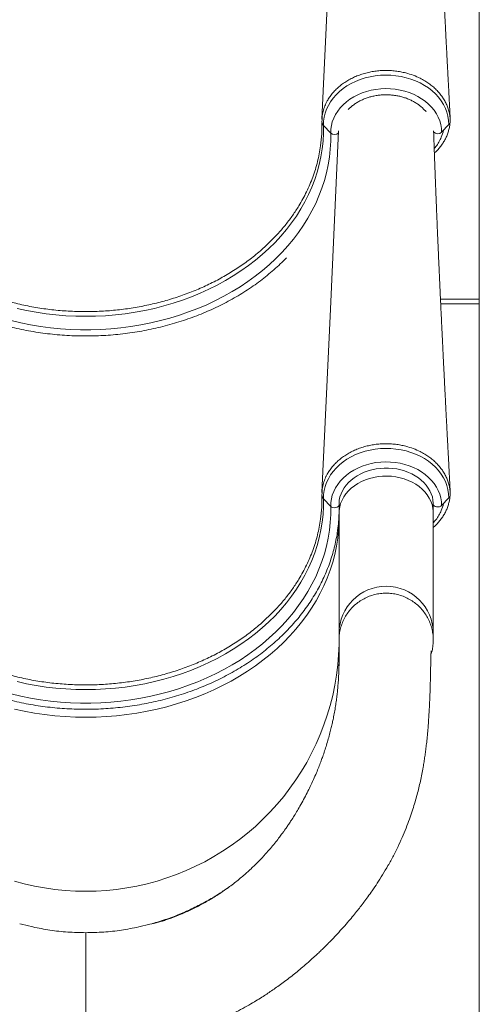
# Model space of a CAD drawing. Units: millimetres. Extents: x -5421 to 12592, y -7586 to 2042.
# Drawn here: x 203 to 593, y -1136 to -299 of the extents above; entities that cross this region are included whole.
import ezdxf

# ---------------------------------------------------------------- set-up
doc = ezdxf.new("R2010")
doc.units = ezdxf.units.MM

msp = doc.modelspace()

# ---------------------------------------------------------------- linework, layer by layer
at = {"color": 7, "linetype": 'Continuous', "lineweight": 15}
for p, q in [((592.99, -144.14), (592.99, -1314.46)), ((466.87, -395.82), (460.76, -389.27)), ((561.04, -395.1), (567.16, -388.46)), ((415.9, -487.7), (410.83, -492.53)), ((560.06, -536.72), (592.99, -536.72)), ((466.87, -712.88), (460.76, -706.34)), ((561.04, -712.16), (567.16, -705.52)), ((473.95, -711.01), (473.95, -718.59)), ((473.95, -718.59), (473.95, -820.6)), ((553.95, -718.59), (553.95, -711.01)), ((553.95, -820.6), (553.95, -718.59)), ((415.9, -804.77), (410.83, -809.59)), ((473.95, -820.6), (473.95, -826.41)), ((553.95, -826.41), (553.95, -820.6)), ((202.95, -1067.3), (204.49, -1067.76)), ((213.99, -1070.07), (204.49, -1067.76)), ((303.92, -1070.07), (313.42, -1067.76))]:
    msp.add_line(p, q, dxfattribs=at)
at = {"color": 8, "linetype": 'Continuous', "lineweight": 15}
msp.add_line((592.99, -540.72), (560.24, -540.72), dxfattribs=at)
at = {"color": 7, "linetype": 'Continuous', "lineweight": 15, "flags": 128}
for points in [[(473.75, -73.9), (466.65, -228.17), (459.49, -383.94)], [(460.76, -389.27), (460.86, -385.78), (461.32, -382.32), (462.15, -378.89), (463.34, -375.53), (464.88, -372.26), (466.76, -369.11), (468.96, -366.08), (471.47, -363.22), (474.28, -360.52), (477.36, -358.02), (480.7, -355.73), (484.27, -353.67), (488.04, -351.84), (491.99, -350.27), (496.09, -348.97), (500.31, -347.93), (504.63, -347.18), (509.02, -346.71), (513.44, -346.53), (517.86, -346.64), (522.26, -347.04), (526.59, -347.73), (530.84, -348.7), (534.98, -349.94), (538.97, -351.45), (542.78, -353.22), (546.4, -355.23), (549.79, -357.47), (552.93, -359.92), (555.81, -362.57), (558.39, -365.4), (560.67, -368.39), (562.62, -371.52), (564.24, -374.76), (565.51, -378.1), (566.42, -381.51), (566.97, -384.97), (567.16, -388.46)], [(466.87, -395.82), (466.97, -392.56), (467.44, -389.32), (468.26, -386.13), (469.43, -383.01), (470.95, -379.98), (472.8, -377.06), (474.96, -374.29), (477.43, -371.68), (480.18, -369.24), (483.18, -367.01), (486.43, -364.99), (489.88, -363.2), (493.53, -361.66), (497.32, -360.38), (501.25, -359.36), (505.28, -358.62), (509.37, -358.16), (513.5, -357.99), (517.63, -358.1), (521.73, -358.5), (525.77, -359.18), (529.73, -360.13), (533.56, -361.36), (537.23, -362.84), (540.73, -364.57), (544.03, -366.54), (547.09, -368.73), (549.9, -371.12), (552.43, -373.7), (554.66, -376.44), (556.58, -379.32), (558.17, -382.33), (559.42, -385.43), (560.32, -388.61), (560.86, -391.84), (561.04, -395.1)], [(460.76, -389.27), (460.75, -395.93), (460.38, -402.58), (459.66, -409.21), (458.59, -415.81), (457.17, -422.37), (455.41, -428.88), (453.3, -435.32), (450.84, -441.69), (448.06, -447.97), (444.94, -454.16), (441.5, -460.24), (437.73, -466.2), (433.66, -472.02), (429.27, -477.71), (424.59, -483.25), (419.62, -488.64), (414.37, -493.85), (408.85, -498.88), (403.06, -503.73), (397.02, -508.38), (390.74, -512.83), (384.23, -517.07), (377.5, -521.09), (370.56, -524.89), (363.42, -528.45), (356.11, -531.78), (348.62, -534.86), (340.98, -537.69), (333.19, -540.27), (325.27, -542.58), (317.24, -544.64), (309.1, -546.43), (300.88, -547.94), (292.58, -549.19), (284.23, -550.16), (275.83, -550.86), (267.4, -551.27), (258.95, -551.41), (250.51, -551.27), (242.08, -550.86), (233.68, -550.16), (225.32, -549.19), (217.03, -547.94), (208.8, -546.43), (200.67, -544.64)], [(466.87, -395.82), (466.86, -402.58), (466.5, -409.35), (465.78, -416.09), (464.71, -422.81), (463.28, -429.48), (461.51, -436.1), (459.39, -442.66), (456.94, -449.15), (454.14, -455.55), (451.01, -461.85), (447.55, -468.05), (443.77, -474.12), (439.68, -480.07), (435.28, -485.88), (430.57, -491.55), (425.58, -497.05), (420.3, -502.39), (414.74, -507.55), (408.92, -512.53), (402.84, -517.31), (396.52, -521.89), (389.96, -526.26), (383.18, -530.42), (376.19, -534.35), (369, -538.05), (361.62, -541.51), (354.06, -544.73), (346.34, -547.7), (338.48, -550.42), (330.47, -552.88), (322.35, -555.07), (314.12, -557), (305.79, -558.66), (297.39, -560.05), (288.91, -561.16), (280.39, -562), (271.83, -562.56), (263.25, -562.84), (254.66, -562.84), (246.08, -562.56), (237.52, -562), (229, -561.16), (220.52, -560.05), (212.12, -558.66), (203.79, -557), (195.56, -555.07)], [(473.62, -393.78), (466.65, -545.23), (459.49, -701.01)], [(460.76, -706.34), (460.86, -702.85), (461.32, -699.38), (462.15, -695.96), (463.34, -692.6), (464.88, -689.33), (466.76, -686.17), (468.96, -683.15), (471.47, -680.28), (474.28, -677.59), (477.36, -675.09), (480.7, -672.8), (484.27, -670.73), (488.04, -668.91), (491.99, -667.34), (496.09, -666.03), (500.31, -665), (504.63, -664.24), (509.02, -663.78), (513.44, -663.6), (517.86, -663.71), (522.26, -664.11), (526.59, -664.8), (530.84, -665.77), (534.98, -667.01), (538.97, -668.52), (542.78, -670.28), (546.4, -672.29), (549.79, -674.53), (552.93, -676.99), (555.81, -679.64), (558.39, -682.47), (560.67, -685.45), (562.62, -688.58), (564.24, -691.83), (565.51, -695.17), (566.42, -698.58), (566.97, -702.04), (567.16, -705.52)], [(466.87, -712.88), (466.97, -709.63), (467.44, -706.39), (468.26, -703.2), (469.43, -700.07), (470.95, -697.04), (472.8, -694.13), (474.96, -691.36), (477.43, -688.74), (480.18, -686.31), (483.18, -684.07), (486.43, -682.05), (489.88, -680.27), (493.53, -678.73), (497.32, -677.45), (501.25, -676.43), (505.28, -675.69), (509.37, -675.23), (513.5, -675.06), (517.63, -675.17), (521.73, -675.56), (525.77, -676.24), (529.73, -677.2), (533.56, -678.42), (537.23, -679.91), (540.73, -681.64), (544.03, -683.61), (547.09, -685.8), (549.9, -688.19), (552.43, -690.76), (554.66, -693.5), (556.58, -696.39), (558.17, -699.39), (559.42, -702.5), (560.32, -705.68), (560.86, -708.91), (561.04, -712.16)], [(473.96, -711.01), (473.97, -710.26), (474.21, -707.55), (474.77, -704.86), (475.64, -702.22), (476.81, -699.65), (478.27, -697.17), (480.01, -694.8), (482.02, -692.56), (484.27, -690.46), (486.75, -688.53), (489.44, -686.77), (492.33, -685.19), (495.38, -683.82), (498.59, -682.66), (501.91, -681.73), (505.33, -681.02), (508.82, -680.55), (512.35, -680.32), (515.89, -680.33), (519.41, -680.58), (522.89, -681.07), (526.3, -681.8), (529.61, -682.76), (532.79, -683.93), (535.83, -685.32), (538.69, -686.9), (541.35, -688.66), (543.8, -690.6), (546.02, -692.69), (547.99, -694.91), (549.7, -697.26), (551.13, -699.71), (552.28, -702.25), (553.14, -704.86), (553.69, -707.52), (553.94, -710.22), (553.95, -711.01), (553.95, -711.01)], [(460.76, -706.34), (460.75, -712.99), (460.38, -719.64), (459.66, -726.27), (458.59, -732.87), (457.17, -739.44), (455.41, -745.94), (453.3, -752.39), (450.84, -758.76), (448.06, -765.04), (444.94, -771.23), (441.5, -777.3), (437.73, -783.26), (433.66, -789.09), (429.27, -794.78), (424.59, -800.32), (419.62, -805.7), (414.37, -810.91), (408.85, -815.95), (403.06, -820.8), (397.02, -825.45), (390.74, -829.9), (384.23, -834.14), (377.5, -838.16), (370.56, -841.95), (363.42, -845.52), (356.11, -848.84), (348.62, -851.92), (340.98, -854.75), (333.19, -857.33), (325.27, -859.65), (317.24, -861.7), (309.1, -863.49), (300.88, -865.01), (292.58, -866.26), (284.23, -867.23), (275.83, -867.92), (267.4, -868.34), (258.95, -868.48), (250.51, -868.34), (242.08, -867.92), (233.68, -867.23), (225.32, -866.26), (217.03, -865.01), (208.8, -863.49), (200.67, -861.7)], [(466.87, -712.88), (466.86, -719.65), (466.5, -726.41), (465.78, -733.16), (464.71, -739.87), (463.28, -746.55), (461.51, -753.17), (459.39, -759.73), (456.94, -766.21), (454.14, -772.61), (451.01, -778.92), (447.55, -785.11), (443.77, -791.19), (439.68, -797.14), (435.28, -802.95), (430.57, -808.61), (425.58, -814.12), (420.3, -819.46), (414.74, -824.62), (408.92, -829.59), (402.84, -834.38), (396.52, -838.96), (389.96, -843.33), (383.18, -847.48), (376.19, -851.41), (369, -855.11), (361.62, -858.58), (354.06, -861.8), (346.34, -864.77), (338.48, -867.48), (330.47, -869.94), (322.35, -872.14), (314.12, -874.07), (305.79, -875.73), (297.39, -877.11), (288.91, -878.23), (280.39, -879.06), (271.83, -879.62), (263.25, -879.9), (254.66, -879.9), (246.08, -879.62), (237.52, -879.06), (229, -878.23), (220.52, -877.11), (212.12, -875.73), (203.79, -874.07), (195.56, -872.14)], [(553.95, -711.01), (554.16, -711.76), (554.74, -712.43), (555.65, -712.95), (556.78, -713.27), (558.01, -713.34), (559.22, -713.16), (560.26, -712.75), (561.04, -712.16)]]:
    msp.add_lwpolyline(points, dxfattribs=at)
at = {"color": 8, "linetype": 'Continuous', "lineweight": 15, "flags": 128}
for points in [[(473.95, -718.59), (474.07, -716.22), (474.53, -713.27), (475.34, -710.36), (476.5, -707.52), (477.99, -704.79), (479.8, -702.18), (481.92, -699.71), (484.33, -697.41), (486.99, -695.3), (489.9, -693.4), (493.03, -691.73), (496.34, -690.29), (499.8, -689.11), (503.4, -688.18), (507.09, -687.54), (510.84, -687.16), (514.61, -687.07), (518.38, -687.26), (522.12, -687.73), (525.78, -688.47), (529.33, -689.49), (532.75, -690.76), (535.99, -692.28), (539.05, -694.04), (541.87, -696.02), (544.45, -698.19), (546.76, -700.55), (548.77, -703.07), (550.47, -705.73), (551.85, -708.5), (552.89, -711.37), (553.58, -714.29), (553.92, -717.26), (553.95, -718.59)], [(473.95, -711.77), (473.76, -712.38), (473.17, -713.06), (472.27, -713.59), (471.14, -713.92), (469.9, -714.01), (468.7, -713.85), (467.65, -713.46), (466.87, -712.88)], [(198.4, -885.09), (206.87, -886.9), (215.41, -888.44), (224.04, -889.7), (232.71, -890.68), (241.44, -891.39), (250.19, -891.81), (258.95, -891.95), (267.72, -891.81), (276.47, -891.39), (285.19, -890.68), (293.87, -889.7), (302.49, -888.44), (311.04, -886.9), (319.5, -885.09), (327.87, -883.01), (336.11, -880.67), (344.23, -878.06), (352.21, -875.19), (360.03, -872.07), (367.68, -868.7), (375.15, -865.08), (382.43, -861.23), (389.51, -857.15), (396.37, -852.84), (402.99, -848.32), (409.38, -843.59), (415.52, -838.66), (421.4, -833.53), (427.01, -828.22), (432.34, -822.73), (437.38, -817.08), (442.13, -811.27), (446.57, -805.31), (450.7, -799.22), (454.51, -792.99), (457.99, -786.65), (461.14, -780.21), (463.96, -773.67), (466.44, -767.04), (468.57, -760.34), (470.35, -753.57), (471.79, -746.75), (472.86, -739.9), (473.59, -733.01), (473.95, -726.11), (473.95, -726.07)], [(198.4, -1031.09), (206.87, -1033.38), (215.41, -1035.32), (224.04, -1036.92), (232.71, -1038.16), (241.44, -1039.05), (250.19, -1039.58), (258.95, -1039.76), (267.72, -1039.58), (276.47, -1039.05), (285.19, -1038.16), (293.87, -1036.92), (302.49, -1035.32), (311.04, -1033.38), (319.5, -1031.09), (327.87, -1028.46), (336.11, -1025.5), (344.23, -1022.2), (352.21, -1018.57), (360.03, -1014.62), (367.68, -1010.36), (375.15, -1005.79), (382.43, -1000.92), (389.51, -995.76), (396.37, -990.32), (402.99, -984.6), (409.38, -978.62), (415.52, -972.39), (421.4, -965.91), (427.01, -959.19), (432.34, -952.26), (437.38, -945.11), (442.13, -937.77), (446.57, -930.24), (450.7, -922.53), (454.51, -914.66), (457.99, -906.65), (461.14, -898.5), (463.96, -890.23), (466.44, -881.85), (468.57, -873.38), (470.35, -864.82), (471.79, -856.21), (472.86, -847.54), (473.59, -838.83), (473.95, -830.11), (473.98, -828.81)]]:
    msp.add_lwpolyline(points, dxfattribs=at)
at = {"color": 7, "linetype": 'Continuous', "lineweight": 15}
for centre, radius, start, end in [((463.91, -386.12), 4.45, 182.58424, 225.00531), ((563.75, -385.16), 4.74, 315.94855, 349.17427), ((557.78, -391.49), 4.86, 222.72018, 312.08926), ((463.91, -703.19), 4.45, 182.58424, 225.00531), ((563.75, -702.23), 4.74, 315.94855, 349.17427), ((339.91, -714.89), 134.09, 352.21745, 358.45801)]:
    msp.add_arc(centre, radius, start, end, dxfattribs=at)
at = {"color": 8, "linetype": 'Continuous', "lineweight": 15}
for centre, radius, start, end in [((470.1, -392.08), 4.94, 229.19866, 314.51437), ((513.95, -820.72), 40, 0.16884, 179.83116)]:
    msp.add_arc(centre, radius, start, end, dxfattribs=at)
at = {"color": 7, "linetype": 'Continuous', "lineweight": 15}
for points, knots in [([(568.36, -384.2), (568.31, -383.31), (568.2, -381.2), (568.03, -378.14), (567.88, -375.26), (567.76, -372.92), (567.64, -370.79), (567.47, -367.5), (567.23, -362.94), (566.94, -357.43), (566.66, -352.17), (566.41, -347.29), (566.16, -342.5), (565.9, -337.54), (565.62, -332.17), (565.32, -326.24), (564.98, -319.76), (564.66, -313.51), (564.38, -307.89), (564.14, -303.28), (563.94, -299.27), (563.75, -295.47), (563.55, -291.64), (563.34, -287.49), (563.12, -283.04), (562.88, -278.16), (562.61, -272.72), (562.32, -266.76), (562.02, -260.65), (561.72, -254.65), (561.45, -248.94), (561.18, -243.38), (560.92, -237.96), (560.67, -232.78), (560.45, -228.12), (560.27, -224.1), (560.11, -220.71), (559.96, -217.61), (559.82, -214.53), (559.67, -211.23), (559.51, -207.72), (559.33, -203.94), (559.14, -199.78), (558.93, -195.07), (558.69, -189.78), (558.47, -184.81), (558.29, -180.59), (558.15, -177.55), (558.05, -175.19), (557.97, -173.31), (557.89, -171.54), (557.81, -169.54), (557.7, -167.18), (557.56, -163.84), (557.38, -159.59), (557.17, -154.58), (556.96, -149.57), (556.77, -144.87), (556.59, -140.48), (556.43, -136.46), (556.28, -132.74), (556.15, -129.46), (556.04, -126.75), (555.95, -124.4), (555.85, -121.95), (555.73, -118.94), (555.6, -115.33), (555.45, -111.46), (555.31, -107.69), (555.17, -104.14), (555.05, -100.79), (554.93, -97.52), (554.81, -94.07), (554.67, -90.24), (554.52, -85.93), (554.35, -81.15), (554.2, -76.98), (554.12, -74.42), (554.09, -73.61)], [0, 0, 0, 0, 0.008511, 0.020345, 0.029434, 0.036184, 0.042902, 0.049952, 0.067888, 0.086739, 0.102959, 0.118578, 0.133596, 0.149042, 0.166282, 0.185323, 0.206164, 0.228712, 0.245477, 0.260288, 0.273145, 0.284048, 0.296844, 0.310105, 0.324077, 0.339752, 0.357244, 0.376552, 0.397346, 0.416167, 0.434525, 0.452421, 0.469855, 0.486812, 0.502382, 0.514823, 0.525666, 0.535057, 0.54481, 0.555457, 0.567001, 0.578742, 0.592061, 0.607255, 0.624323, 0.643265, 0.655284, 0.665143, 0.672723, 0.67807, 0.683377, 0.689842, 0.697466, 0.706247, 0.722211, 0.738622, 0.754806, 0.770762, 0.784121, 0.797316, 0.809679, 0.820244, 0.829003, 0.835956, 0.843007, 0.852758, 0.865157, 0.87802, 0.890194, 0.901679, 0.912474, 0.922591, 0.9334, 0.945862, 0.95971, 0.975154, 0.992191, 1, 1, 1, 1]), ([(568.41, -386.05), (568.37, -384.86), (568.3, -382.47), (567.71, -378.85), (566.76, -375.26), (565.42, -371.75), (563.73, -368.36), (561.69, -365.09), (559.28, -361.95), (556.56, -358.98), (553.55, -356.2), (550.27, -353.67), (546.69, -351.33), (542.29, -348.89), (536.97, -346.58), (531.38, -344.82), (526.29, -343.66), (521.81, -342.99), (517.21, -342.6), (512.51, -342.5), (507.85, -342.75), (503.28, -343.33), (498.84, -344.17), (494.46, -345.32), (490.22, -346.79), (486.18, -348.5), (482.35, -350.46), (478.7, -352.72), (475.3, -355.19), (472.21, -357.85), (469.41, -360.71), (466.9, -363.78), (465.15, -366.36), (463.84, -368.63), (462.49, -371.25), (461, -375.01), (459.65, -380.28), (459.53, -384.1), (459.46, -386.32)], [0, 0, 0, 0, 0.02623, 0.052642, 0.079629, 0.106816, 0.133046, 0.159458, 0.186447, 0.213635, 0.23984, 0.266228, 0.29319, 0.32035, 0.359106, 0.39846, 0.424623, 0.450969, 0.477885, 0.504999, 0.532894, 0.559089, 0.585466, 0.612415, 0.639563, 0.665758, 0.692135, 0.719084, 0.746231, 0.772448, 0.798848, 0.825821, 0.852993, 0.863629, 0.880958, 0.915658, 0.950783, 1, 1, 1, 1]), ([(481.69, -375.86), (481.79, -375.74), (482.56, -374.87), (484.24, -373.38), (486.71, -371.43), (489.41, -369.67), (492.3, -368.1), (495.36, -366.72), (498.57, -365.56), (501.89, -364.62), (505.32, -363.91), (508.81, -363.44), (512.34, -363.21), (515.89, -363.22), (519.42, -363.48), (522.9, -363.97), (526.31, -364.7), (529.63, -365.65), (532.82, -366.83), (535.85, -368.22), (538.72, -369.8), (541.39, -371.57), (543.84, -373.51), (546.06, -375.59), (547.33, -377.08), (547.96, -377.82)], [0, 0, 0, 0, 0.007546, 0.053045, 0.098409, 0.143676, 0.188877, 0.234035, 0.279167, 0.324284, 0.369392, 0.414495, 0.459592, 0.504684, 0.549768, 0.594843, 0.639905, 0.684955, 0.729995, 0.775028, 0.820062, 0.86511, 0.910191, 0.955332, 1, 1, 1, 1]), ([(415.9, -487.7), (418.18, -485.37), (422.74, -480.71), (428.96, -473.31), (434.71, -465.61), (440.71, -456.43), (446.59, -445.64), (451.02, -435.19), (453.91, -426.62), (455.75, -420.04), (457.24, -413.37), (458.54, -405.52), (459.46, -396.71), (459.45, -390.14), (459.45, -386.95)], [0, 0, 0, 0, 0.081263, 0.162781, 0.245081, 0.327646, 0.448148, 0.569488, 0.631491, 0.693493, 0.755953, 0.818412, 0.911918, 1, 1, 1, 1]), ([(554.87, -412.83), (555.53, -412.21), (557.11, -410.73), (559.32, -408.21), (561.5, -405.31), (563.4, -402.27), (565, -399.13), (566.29, -395.91), (567.26, -392.63), (567.91, -389.54), (568.08, -387.53), (568.16, -386.65)], [0, 0, 0, 0, 0.086353, 0.205007, 0.323489, 0.441683, 0.559501, 0.676607, 0.792517, 0.908194, 1, 1, 1, 1]), ([(568.36, -701.26), (568.31, -700.38), (568.2, -698.26), (568.03, -695.2), (567.88, -692.33), (567.76, -689.99), (567.64, -687.86), (567.47, -684.56), (567.23, -680.01), (566.94, -674.5), (566.66, -669.23), (566.41, -664.36), (566.16, -659.57), (565.9, -654.61), (565.62, -649.24), (565.32, -643.31), (564.98, -636.82), (564.66, -630.58), (564.38, -624.96), (564.14, -620.34), (563.94, -616.34), (563.75, -612.54), (563.55, -608.71), (563.34, -604.55), (563.12, -600.11), (562.88, -595.22), (562.61, -589.79), (562.32, -583.82), (562.02, -577.72), (561.72, -571.71), (561.45, -566.01), (561.18, -560.44), (560.92, -555.02), (560.67, -549.85), (560.45, -545.19), (560.27, -541.16), (560.11, -537.78), (559.96, -534.68), (559.82, -531.6), (559.67, -528.3), (559.51, -524.79), (559.33, -521), (559.14, -516.85), (558.93, -512.14), (558.69, -506.84), (558.47, -501.88), (558.29, -497.66), (558.15, -494.61), (558.05, -492.26), (557.97, -490.37), (557.89, -488.61), (557.81, -486.6), (557.7, -484.24), (557.56, -480.9), (557.38, -476.66), (557.17, -471.64), (556.96, -466.63), (556.77, -461.94), (556.59, -457.55), (556.43, -453.53), (556.28, -449.8), (556.15, -446.53), (556.04, -443.82), (555.95, -441.47), (555.85, -439.02), (555.73, -436), (555.6, -432.39), (555.45, -428.53), (555.31, -424.76), (555.17, -421.2), (555.05, -417.86), (554.93, -414.58), (554.81, -411.14), (554.67, -407.31), (554.52, -403), (554.36, -398.49), (554.25, -395.41), (554.2, -393.93)], [0, 0, 0, 0, 0.008601, 0.020561, 0.029746, 0.036567, 0.043356, 0.050482, 0.068608, 0.087658, 0.10405, 0.119835, 0.135012, 0.150622, 0.168044, 0.187287, 0.208349, 0.231136, 0.248079, 0.263047, 0.27604, 0.287058, 0.29999, 0.313392, 0.327512, 0.343353, 0.36103, 0.380542, 0.401557, 0.420578, 0.43913, 0.457216, 0.474834, 0.491972, 0.507706, 0.52028, 0.531237, 0.540728, 0.550583, 0.561344, 0.57301, 0.584875, 0.598336, 0.61369, 0.63094, 0.650083, 0.662229, 0.672193, 0.679853, 0.685256, 0.690619, 0.697153, 0.704857, 0.713732, 0.729865, 0.74645, 0.762806, 0.77893, 0.792431, 0.805766, 0.81826, 0.828937, 0.837789, 0.844816, 0.851941, 0.861796, 0.874326, 0.887326, 0.899629, 0.911235, 0.922145, 0.932369, 0.943292, 0.955886, 0.969882, 0.985488, 1, 1, 1, 1]), ([(107.08, -492.53), (110.12, -495.19), (116.2, -500.54), (126.17, -507.9), (137.21, -515.09), (149.46, -521.93), (162.92, -528.27), (176.96, -533.76), (188.8, -537.51), (200.31, -540.57), (211.45, -543.05), (225.09, -545.28), (238.95, -546.75), (252.96, -547.46), (267, -547.41), (280.82, -546.6), (294.37, -545.05), (307.61, -542.8), (320.65, -539.86), (333.39, -536.24), (345.77, -531.95), (357.78, -527), (369.37, -521.41), (380.51, -515.18), (391.08, -508.37), (401.31, -500.88), (407.58, -495.37), (410.83, -492.53)], [0, 0, 0, 0, 0.039593, 0.079233, 0.118826, 0.164186, 0.209684, 0.255182, 0.300541, 0.320633, 0.360931, 0.401229, 0.441876, 0.482623, 0.52337, 0.564017, 0.603195, 0.642507, 0.681864, 0.721176, 0.760353, 0.799479, 0.839014, 0.878641, 0.918268, 0.957803, 1, 1, 1, 1]), ([(88.44, -501.61), (90.03, -503.22), (93.31, -506.55), (98.6, -511.39), (104.21, -516.17), (110.06, -520.79), (116.12, -525.22), (122.4, -529.46), (128.87, -533.51), (135.54, -537.36), (142.39, -541), (149.41, -544.43), (156.59, -547.65), (163.93, -550.65), (171.4, -553.42), (179, -555.96), (186.72, -558.27), (194.54, -560.34), (202.46, -562.18), (210.46, -563.77), (218.53, -565.12), (226.66, -566.22), (234.84, -567.08), (243.06, -567.69), (251.29, -568.04), (259.54, -568.15), (267.79, -568.01), (276.03, -567.62), (284.24, -566.97), (292.41, -566.08), (300.54, -564.94), (308.6, -563.56), (316.59, -561.93), (324.5, -560.06), (332.31, -557.95), (340.01, -555.61), (347.59, -553.03), (355.05, -550.23), (362.36, -547.2), (369.52, -543.95), (376.52, -540.49), (383.35, -536.81), (389.99, -532.93), (396.44, -528.85), (402.69, -524.58), (408.72, -520.12), (414.54, -515.48), (420.12, -510.66), (425.12, -506.04), (428.13, -502.96), (429.46, -501.61)], [0, 0, 0, 0, 0.01962, 0.040549, 0.061483, 0.08242, 0.103362, 0.124306, 0.145253, 0.166202, 0.187153, 0.208106, 0.22906, 0.250015, 0.27097, 0.291926, 0.312882, 0.333839, 0.354796, 0.375753, 0.39671, 0.417667, 0.438624, 0.459582, 0.480539, 0.501497, 0.522454, 0.543412, 0.56437, 0.585328, 0.606286, 0.627245, 0.648204, 0.669163, 0.690123, 0.711083, 0.732042, 0.753002, 0.773962, 0.794921, 0.81588, 0.836839, 0.857796, 0.878752, 0.899706, 0.920659, 0.941608, 0.962555, 0.983498, 1, 1, 1, 1]), ([(568.41, -703.12), (568.37, -701.93), (568.3, -699.53), (567.71, -695.92), (566.76, -692.33), (565.42, -688.82), (563.73, -685.42), (561.69, -682.16), (559.28, -679.02), (556.56, -676.04), (553.55, -673.27), (550.27, -670.73), (546.69, -668.39), (542.29, -665.95), (536.97, -663.65), (531.38, -661.89), (526.29, -660.72), (521.81, -660.05), (517.21, -659.67), (512.51, -659.56), (507.85, -659.82), (503.28, -660.4), (498.84, -661.23), (494.46, -662.38), (490.22, -663.86), (486.18, -665.57), (482.35, -667.52), (478.7, -669.78), (475.3, -672.26), (472.21, -674.91), (469.41, -677.78), (466.9, -680.85), (465.15, -683.42), (463.84, -685.69), (462.49, -688.32), (461, -692.07), (459.65, -697.35), (459.53, -701.16), (459.46, -703.39)], [0, 0, 0, 0, 0.02623, 0.052642, 0.079629, 0.106816, 0.133046, 0.159458, 0.186447, 0.213635, 0.23984, 0.266228, 0.29319, 0.32035, 0.359106, 0.39846, 0.424623, 0.450969, 0.477885, 0.504999, 0.532894, 0.559089, 0.585466, 0.612415, 0.639563, 0.665758, 0.692135, 0.719084, 0.746231, 0.772448, 0.798848, 0.825821, 0.852993, 0.863629, 0.880958, 0.915658, 0.950783, 1, 1, 1, 1]), ([(415.9, -804.77), (418.18, -802.44), (422.74, -797.78), (428.96, -790.37), (434.71, -782.67), (440.71, -773.5), (446.59, -762.71), (451.02, -752.26), (453.91, -743.69), (455.75, -737.1), (457.24, -730.43), (458.54, -722.59), (459.46, -713.78), (459.45, -707.21), (459.45, -704.02)], [0, 0, 0, 0, 0.081263, 0.162781, 0.245081, 0.327646, 0.448148, 0.569488, 0.631491, 0.693493, 0.755953, 0.818412, 0.911918, 1, 1, 1, 1]), ([(553.95, -730.75), (554.01, -730.7), (555.05, -729.85), (556.86, -728.02), (559.33, -725.28), (561.5, -722.37), (563.4, -719.34), (565, -716.19), (566.29, -712.97), (567.26, -709.7), (567.91, -706.61), (568.08, -704.6), (568.16, -703.71)], [0, 0, 0, 0, 0.006917, 0.121102, 0.235243, 0.349219, 0.462918, 0.576254, 0.688907, 0.800408, 0.911686, 1, 1, 1, 1]), ([(45.31, -734.32), (45.32, -734.42), (45.6, -736.68), (46.43, -741.09), (47.82, -747.52), (49.56, -753.91), (51.6, -760.24), (53.95, -766.5), (56.59, -772.68), (59.54, -778.78), (62.78, -784.79), (66.3, -790.7), (70.11, -796.49), (74.2, -802.17), (78.56, -807.71), (83.19, -813.12), (88.07, -818.39), (93.21, -823.5), (98.59, -828.45), (104.21, -833.24), (110.06, -837.85), (116.12, -842.28), (122.4, -846.52), (128.87, -850.57), (135.54, -854.42), (142.39, -858.07), (149.41, -861.5), (156.59, -864.72), (163.93, -867.71), (171.4, -870.48), (179, -873.03), (186.72, -875.34), (194.54, -877.41), (202.46, -879.24), (210.46, -880.84), (218.53, -882.19), (226.66, -883.29), (234.84, -884.15), (243.06, -884.75), (251.29, -885.11), (259.54, -885.22), (267.79, -885.07), (276.03, -884.68), (284.24, -884.04), (292.41, -883.15), (300.54, -882.01), (308.6, -880.62), (316.59, -879), (324.5, -877.13), (332.31, -875.02), (340.01, -872.68), (347.59, -870.1), (355.05, -867.29), (362.36, -864.27), (369.52, -861.02), (376.52, -857.55), (383.35, -853.88), (389.99, -850), (396.44, -845.92), (402.69, -841.64), (408.73, -837.18), (414.54, -832.54), (420.13, -827.73), (425.48, -822.75), (430.58, -817.61), (435.43, -812.32), (440.03, -806.88), (444.35, -801.31), (448.4, -795.61), (452.17, -789.79), (455.66, -783.87), (458.85, -777.84), (461.75, -771.72), (464.35, -765.51), (466.65, -759.23), (468.64, -752.89), (470.33, -746.49), (471.68, -740.05), (472.48, -735.62), (472.73, -733.35), (472.75, -733.24)], [0, 0, 0, 0, 0.0005953, 0.0136787, 0.0267642, 0.0398524, 0.0529441, 0.0660396, 0.0791394, 0.0922437, 0.1053528, 0.1184667, 0.1315853, 0.1447086, 0.1578364, 0.1709684, 0.1841043, 0.1972438, 0.2103865, 0.2235322, 0.2366804, 0.249831, 0.2629834, 0.2761376, 0.2892931, 0.3024498, 0.3156074, 0.3287658, 0.3419248, 0.3550842, 0.368244, 0.381404, 0.3945642, 0.4077245, 0.4208849, 0.4340453, 0.4472058, 0.4603663, 0.4735268, 0.4866875, 0.4998481, 0.5130089, 0.5261698, 0.5393308, 0.5524919, 0.5656532, 0.5788146, 0.5919763, 0.6051381, 0.6183, 0.6314621, 0.6446242, 0.6577864, 0.6709485, 0.6841104, 0.697272, 0.7104332, 0.7235938, 0.7367535, 0.7499122, 0.7630697, 0.7762255, 0.7893795, 0.8025312, 0.8156804, 0.8288266, 0.8419696, 0.8551089, 0.8682442, 0.8813751, 0.8945015, 0.907623, 0.9207397, 0.9338513, 0.9469579, 0.9600598, 0.9731571, 0.9862503, 0.9993398, 1, 1, 1, 1]), ([(551.97, -838.58), (552.18, -838), (552.93, -835.88), (553.63, -832.06), (554.05, -827.2), (553.84, -822.32), (553.04, -817.5), (551.66, -812.81), (549.71, -808.33), (547.23, -804.12), (544.25, -800.24), (540.82, -796.75), (536.98, -793.71), (532.81, -791.15), (528.35, -789.13), (523.67, -787.65), (518.85, -786.76), (513.96, -786.46), (509.07, -786.76), (504.25, -787.65), (499.57, -789.12), (495.11, -791.15), (490.93, -793.7), (487.1, -796.75), (483.66, -800.23), (480.68, -804.11), (478.2, -808.32), (476.25, -812.8), (474.88, -817.49), (474.07, -822.05), (474.02, -825.04), (473.99, -826.4)], [0, 0, 0, 0, 0.013495, 0.048931, 0.084368, 0.119804, 0.15524, 0.190677, 0.226113, 0.26155, 0.296986, 0.332423, 0.367859, 0.403296, 0.438732, 0.474169, 0.509605, 0.545042, 0.580478, 0.615914, 0.651351, 0.686787, 0.722224, 0.75766, 0.793097, 0.828533, 0.86397, 0.899406, 0.934843, 0.970279, 1, 1, 1, 1]), ([(107.08, -809.59), (110.12, -812.26), (116.2, -817.6), (126.17, -824.96), (137.21, -832.16), (149.46, -839), (162.92, -845.33), (176.96, -850.83), (188.8, -854.58), (200.31, -857.63), (211.45, -860.11), (225.09, -862.35), (238.95, -863.82), (252.96, -864.53), (267, -864.48), (280.82, -863.67), (294.37, -862.11), (307.61, -859.87), (320.65, -856.92), (333.39, -853.31), (345.77, -849.01), (357.78, -844.07), (369.37, -838.48), (380.51, -832.25), (391.08, -825.44), (401.31, -817.95), (407.58, -812.44), (410.83, -809.59)], [0, 0, 0, 0, 0.039593, 0.079233, 0.118826, 0.164186, 0.209684, 0.255182, 0.300541, 0.320633, 0.360931, 0.401229, 0.441876, 0.482623, 0.52337, 0.564017, 0.603195, 0.642507, 0.681864, 0.721176, 0.760353, 0.799479, 0.839014, 0.878641, 0.918268, 0.957803, 1, 1, 1, 1]), ([(473.95, -826.4), (473.96, -826.87), (473.96, -827.77), (473.96, -829.09), (473.96, -830.3), (473.96, -831.45), (473.98, -833.04), (474, -834.85), (474.01, -836.81), (474.01, -838.81), (474.01, -840.77), (474.01, -842.63), (473.99, -844.33), (473.97, -845.8), (473.95, -847), (473.93, -847.96), (473.91, -848.83), (473.88, -849.79), (473.85, -850.96), (473.8, -852.37), (473.73, -854.29), (473.61, -856.68), (473.46, -859.44), (473.28, -862.13), (473.05, -865.09), (472.74, -868.54), (472.3, -872.78), (471.71, -877.48), (470.99, -882.46), (470.13, -887.56), (469.23, -892.3), (468.31, -896.64), (467.35, -900.81), (466.22, -905.36), (464.88, -910.3), (463.39, -915.39), (461.8, -920.39), (460.28, -924.84), (458.77, -929.03), (457.16, -933.26), (455.22, -938.11), (452.89, -943.57), (450.32, -949.19), (447.56, -954.87), (444.7, -960.41), (441.69, -965.9), (438.76, -970.96), (436.04, -975.43), (433.6, -979.29), (431.47, -982.51), (429.77, -985.01), (428.33, -987.08), (426.89, -989.11), (425.01, -991.69), (422.51, -995.02), (419.33, -999.06), (415.65, -1003.51), (411.12, -1008.68), (405.68, -1014.47), (399.19, -1020.83), (392.04, -1027.23), (384.22, -1033.57), (375.8, -1039.7), (367.09, -1045.36), (358.02, -1050.59), (348.95, -1055.21), (340.01, -1059.2), (332.99, -1061.96), (327.79, -1063.82), (324.24, -1065.02), (321.15, -1065.9), (318.6, -1066.53), (316.59, -1066.99), (315.49, -1067.23), (314.97, -1067.34)], [0, 0, 0, 0, 0.030651, 0.059369, 0.086157, 0.110973, 0.133731, 0.154486, 0.173286, 0.190162, 0.205133, 0.21821, 0.229398, 0.238698, 0.245846, 0.251247, 0.255808, 0.26148, 0.268335, 0.276379, 0.285622, 0.300115, 0.314261, 0.327239, 0.339037, 0.355695, 0.373928, 0.393294, 0.412822, 0.432048, 0.449957, 0.463334, 0.476927, 0.491655, 0.507308, 0.523461, 0.5383, 0.551638, 0.561825, 0.573425, 0.586487, 0.601022, 0.617051, 0.630714, 0.645342, 0.66001, 0.673024, 0.684325, 0.694469, 0.702739, 0.709148, 0.713753, 0.718588, 0.724743, 0.733688, 0.744459, 0.756522, 0.76917, 0.78649, 0.804853, 0.824105, 0.844179, 0.865121, 0.886206, 0.905925, 0.927199, 0.94651, 0.963847, 0.971784, 0.979187, 0.985981, 0.990843, 0.99567, 1, 1, 1, 1]), ([(-34.21, -835.57), (-34.21, -835.56), (-34.21, -835.52), (-34.2, -835.7), (-34.17, -836.24), (-34.12, -837.08), (-34.07, -838.17), (-34.02, -839.58), (-33.97, -841.36), (-33.92, -843.7), (-33.86, -846.69), (-33.79, -850.25), (-33.71, -854.04), (-33.63, -857.93), (-33.53, -862.17), (-33.4, -866.72), (-33.23, -871.69), (-33.03, -876.85), (-32.77, -882.38), (-32.44, -888.32), (-32.06, -894.45), (-31.61, -900.55), (-31.18, -905.66), (-30.78, -909.85), (-30.42, -913.28), (-30.01, -916.89), (-29.56, -920.56), (-29.07, -924.15), (-28.56, -927.61), (-27.99, -931.2), (-27.28, -935.29), (-26.38, -940.13), (-25.25, -945.56), (-23.96, -951.22), (-22.57, -956.79), (-21.1, -962.16), (-19.32, -968.15), (-17.21, -974.66), (-14.72, -981.6), (-12.14, -988.21), (-9.37, -994.75), (-5.95, -1002.21), (-1.69, -1010.69), (3.6, -1020.24), (9.31, -1029.61), (15.24, -1038.56), (21.07, -1046.74), (26.84, -1054.31), (32.37, -1061.16), (37.67, -1067.4), (42.98, -1073.38), (48.53, -1079.33), (53.46, -1084.38), (57.37, -1088.23), (60.19, -1090.95), (62.99, -1093.59), (66.11, -1096.47), (69.67, -1099.67), (73.68, -1103.16), (78.79, -1107.47), (85.2, -1112.64), (93.13, -1118.65), (102.1, -1124.99), (111.82, -1131.31), (122.28, -1137.49), (133.42, -1143.41), (145.57, -1149.12), (158.74, -1154.51), (172.98, -1159.48), (188.28, -1163.93), (204.59, -1167.77), (221.87, -1170.9), (240.09, -1173.33), (252.57, -1174.27), (258.95, -1174.74)], [0, 0, 0, 0, 0.002571, 0.010936, 0.019185, 0.027589, 0.03683, 0.046932, 0.057923, 0.069835, 0.085391, 0.101116, 0.116175, 0.13055, 0.144199, 0.160087, 0.174763, 0.189597, 0.204976, 0.220929, 0.237153, 0.252315, 0.26621, 0.273691, 0.281515, 0.289696, 0.298084, 0.305967, 0.313244, 0.320435, 0.328858, 0.33908, 0.350656, 0.362311, 0.373453, 0.384089, 0.394222, 0.408737, 0.422101, 0.434438, 0.446909, 0.459833, 0.477503, 0.495999, 0.515316, 0.532472, 0.549201, 0.564761, 0.579107, 0.592193, 0.604677, 0.618087, 0.631757, 0.638934, 0.644733, 0.650747, 0.657609, 0.665323, 0.673888, 0.683308, 0.697663, 0.713678, 0.731353, 0.750678, 0.769669, 0.789986, 0.811564, 0.834438, 0.858672, 0.884342, 0.911337, 0.939571, 0.969105, 1, 1, 1, 1]), ([(258.95, -1174.74), (264.87, -1174.31), (276.37, -1173.46), (293.06, -1171.33), (308.71, -1168.66), (323.32, -1165.48), (336.86, -1161.9), (349.3, -1158), (360.63, -1153.9), (370.89, -1149.71), (380.11, -1145.51), (388.32, -1141.4), (395.56, -1137.47), (401.79, -1133.86), (407.05, -1130.63), (411.55, -1127.75), (415.74, -1124.96), (419.96, -1122.05), (424.4, -1118.88), (429.04, -1115.43), (433.73, -1111.8), (438.44, -1108.02), (443.16, -1104.08), (447.82, -1100.04), (452.11, -1096.19), (455.72, -1092.84), (458.4, -1090.3), (460.27, -1088.48), (461.69, -1087.09), (463.28, -1085.53), (465.35, -1083.45), (468.01, -1080.73), (471.78, -1076.77), (476.23, -1071.94), (480.93, -1066.6), (485.09, -1061.69), (488.73, -1057.22), (492.04, -1053.02), (495.24, -1048.83), (498.6, -1044.27), (502.39, -1038.91), (506.57, -1032.7), (511.08, -1025.59), (515.68, -1017.8), (520.25, -1009.4), (524.55, -1000.75), (528.37, -992.26), (531.6, -984.32), (534.31, -976.98), (536.58, -970.22), (538.54, -963.8), (540.23, -957.74), (541.72, -951.84), (543.05, -946.1), (544.26, -940.3), (545.28, -934.85), (546.12, -929.86), (546.81, -925.31), (547.46, -920.61), (548.08, -915.57), (548.59, -910.86), (548.98, -906.83), (549.25, -903.8), (549.45, -901.35), (549.61, -899.29), (549.8, -896.72), (550.04, -893.31), (550.3, -889.12), (550.55, -884.67), (550.79, -879.98), (551.02, -874.89), (551.21, -869.81), (551.36, -864.82), (551.49, -860.02), (551.59, -855.4), (551.68, -851.24), (551.75, -847.73), (551.81, -844.71), (551.86, -842.19), (551.92, -840.08), (551.97, -838.41), (552.02, -837.23), (552.07, -836.37), (552.1, -835.8), (552.12, -835.53), (552.11, -835.58), (552.11, -835.59)], [0, 0, 0, 0, 0.028534, 0.055506, 0.080962, 0.104945, 0.12746, 0.148369, 0.167686, 0.185453, 0.2017, 0.21644, 0.229667, 0.241342, 0.251082, 0.259382, 0.267082, 0.275308, 0.284065, 0.29335, 0.303162, 0.312615, 0.322504, 0.332816, 0.342357, 0.350295, 0.356635, 0.360182, 0.362935, 0.366234, 0.370971, 0.37713, 0.384686, 0.397503, 0.409039, 0.419296, 0.428906, 0.437138, 0.445407, 0.454649, 0.464844, 0.47756, 0.491453, 0.506501, 0.522693, 0.539814, 0.556204, 0.571471, 0.585676, 0.598865, 0.611066, 0.623581, 0.634968, 0.646382, 0.658235, 0.670507, 0.68015, 0.689667, 0.699576, 0.710745, 0.723146, 0.731568, 0.738681, 0.744502, 0.749107, 0.753629, 0.763518, 0.774708, 0.785876, 0.798682, 0.813151, 0.829229, 0.844098, 0.860069, 0.876995, 0.893112, 0.907663, 0.920734, 0.934329, 0.946048, 0.956865, 0.968335, 0.97748, 0.987009, 0.996805, 1, 1, 1, 1]), ([(473.96, -831.35), (473.96, -831.98), (473.97, -833.25), (474, -836.54), (474.01, -840.84), (473.98, -845.95), (473.87, -850.12), (473.81, -852.09)], [0, 0, 0, 0, 0.2045747, 0.4087784, 0.6133658, 0.8169545, 1, 1, 1, 1]), ([(379.49, -1036.9), (377, -1038.62), (371.17, -1042.66), (361.42, -1048.45), (354, -1052.2), (350.24, -1054.1)], [0, 0, 0, 0, 0.268714, 0.629431, 1, 1, 1, 1]), ([(350.24, -1054.1), (346.38, -1055.87), (338.56, -1059.46), (326.26, -1064.05), (317.74, -1066.51), (313.42, -1067.76)], [0, 0, 0, 0, 0.324531, 0.657801, 1, 1, 1, 1]), ([(258.95, -1074.93), (253.85, -1074.82), (243.71, -1074.6), (228.67, -1072.96), (218.86, -1071.03), (213.99, -1070.07)], [0, 0, 0, 0, 0.337743, 0.671026, 1, 1, 1, 1]), ([(258.95, -1074.93), (264.06, -1074.82), (274.19, -1074.6), (289.24, -1072.96), (299.05, -1071.03), (303.92, -1070.07)], [0, 0, 0, 0, 0.337743, 0.671026, 1, 1, 1, 1]), ([(258.95, -1074.93), (258.95, -1075.13), (258.95, -1075.52), (258.95, -1076.74), (258.95, -1078.38), (258.95, -1080.7), (258.95, -1083.81), (258.95, -1087.87), (258.95, -1092.52), (258.95, -1097.69), (258.95, -1103.32), (258.95, -1108.85), (258.95, -1114.1), (258.95, -1118.99), (258.95, -1124.02), (258.95, -1129.11), (258.95, -1134.15), (258.95, -1139.04), (258.95, -1143.72), (258.95, -1148.65), (258.95, -1153.7), (258.95, -1158.71), (258.95, -1163.14), (258.95, -1166.95), (258.95, -1170.08), (258.95, -1172.27), (258.95, -1173.7), (258.95, -1174.47), (258.95, -1174.8), (258.95, -1174.72), (258.95, -1174.71)], [0, 0, 0, 0, 0.0335222, 0.0664164, 0.0988285, 0.1308802, 0.1732123, 0.2152684, 0.2571967, 0.2991251, 0.3411812, 0.3835133, 0.415565, 0.4479771, 0.4808713, 0.5143935, 0.5479157, 0.5808099, 0.613222, 0.6452737, 0.6876058, 0.7296618, 0.7715902, 0.8135186, 0.8555747, 0.8979068, 0.9299584, 0.9623706, 0.9952648, 1, 1, 1, 1])]:
    msp.add_open_spline(points, degree=3, knots=knots, dxfattribs=at)
at = {"color": 8, "linetype": 'Continuous', "lineweight": 15}
for points, knots in [([(554.72, -408.81), (555.19, -408.29), (556.74, -406.57), (558.78, -403.38), (561.17, -398.8), (562.07, -395.39), (562.59, -393.41)], [0, 0, 0, 0, 0.114762, 0.377032, 0.638469, 1, 1, 1, 1]), ([(553.95, -726.76), (554.69, -725.94), (556.51, -723.94), (558.79, -720.45), (561.17, -715.87), (562.07, -712.46), (562.59, -710.48)], [0, 0, 0, 0, 0.167983, 0.414486, 0.660204, 1, 1, 1, 1]), ([(473.96, -831.35), (473.96, -831.58), (473.96, -832.04), (473.97, -832.98), (473.97, -833.41), (473.98, -833.69), (473.98, -833.71), (473.98, -833.71), (473.98, -833.72), (473.98, -833.72), (473.98, -833.72), (473.98, -833.73), (473.98, -833.73)], [0, 0, 0, 0, 0.425138, 0.85097, 0.99399, 0.998475, 0.998847, 0.999339, 0.99952, 0.999703, 0.999866, 1, 1, 1, 1])]:
    msp.add_open_spline(points, degree=3, knots=knots, dxfattribs=at)

doc.saveas('drawing.dxf')
